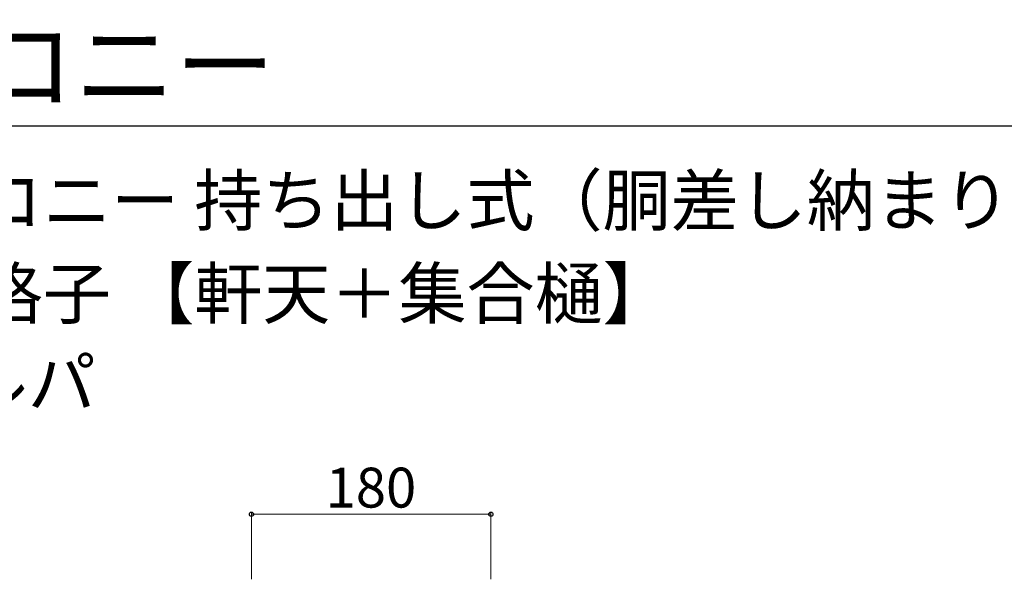
# Model space of a CAD drawing. Extents: x 262 to 2934, y 315 to 4220.
# Drawn here: x 768 to 1508, y 3799 to 4220 of the extents above; entities that cross this region are included whole.
import ezdxf

# ---------------------------------------------------------------- set-up
doc = ezdxf.new("R2010")
doc.units = 0
for name, color, linetype, lineweight in [('USER1', 3, 'CONTINUOUS', 13), ('YKK_D', 6, 'CONTINUOUS', 13), ('YKK_ZWAK', 7, 'CONTINUOUS', 30)]:
    doc.layers.add(name, color=color, linetype=linetype, lineweight=lineweight)
doc.styles.add('text-b', font='txt')

msp = doc.modelspace()

# ---------------------------------------------------------------- linework, layer by layer
at = {"layer": 'YKK_D'}
for p, q in [((942.5, 3798.7), (942.5, 3848.7)), ((942.5, 3847.7), (1122.5, 3847.7)), ((1122.5, 3798.7), (1122.5, 3848.7))]:
    msp.add_line(p, q, dxfattribs=at)
at = {"layer": 'YKK_D', "linetype": 'ByBlock', "lineweight": -2}
for centre in [(942.5, 3847.7), (1122.5, 3847.7)]:
    msp.add_circle(centre, 1.59, dxfattribs=at)
at = {"layer": 'YKK_ZWAK'}
msp.add_line((262.5, 4140), (2887.5, 4140), dxfattribs=at)

# ---------------------------------------------------------------- texts
at = {"layer": 'USER1', "style": 'text-b'}
for s, height, p in [('ルシアス バルコニー', 55, (268, 4158.31)), ('■ルシアス バルコニー 持ち出し式（胴差し納まり） ', 37.5, (365, 4065)), ('■桁隠しなし 横格子 【軒天＋集合樋】', 37.5, (365, 3995)), ('■化粧床材リベルパ', 37.5, (365, 3928))]:
    msp.add_text(s, height=height, dxfattribs=at).set_placement(p)
at = {"layer": 'YKK_D', "style": 'text-b'}
msp.add_text('180', height=30, dxfattribs=at).set_placement((998.24, 3852.7))

doc.saveas('drawing.dxf')
